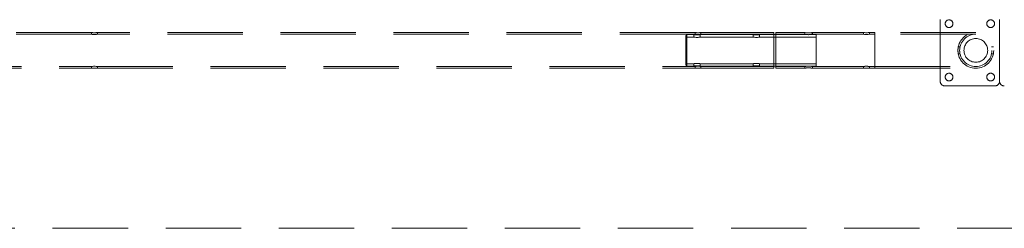
# Model space of a CAD drawing. Units: millimetres. Extents: x 24 to 411, y 10 to 291.
# Drawn here: x 115 to 132, y 137 to 141 of the extents above; entities that cross this region are included whole.
import ezdxf

# ---------------------------------------------------------------- set-up
doc = ezdxf.new("R2010")
doc.units = ezdxf.units.MM
doc.linetypes.add('HIDDEN', pattern=[1.905, 1.27, -0.635])

msp = doc.modelspace()

# ---------------------------------------------------------------- linework, layer by layer
at = {"color": 7, "linetype": 'HIDDEN', "lineweight": 18}
for p, q in [((130.66599, 140.85639), (130.66599, 139.81639)), ((131.66599, 139.81639), (131.66599, 140.85639)), ((116.36513, 140.63789), (106.29449, 140.63789)), ((116.36514, 140.60889), (106.29449, 140.60889)), ((116.36449, 140.63789), (116.36449, 140.60877)), ((126.53513, 140.63789), (116.46449, 140.63789)), ((116.46449, 140.60889), (116.46449, 140.63789)), ((126.53514, 140.60889), (116.46449, 140.60889)), ((126.39749, 140.60139), (126.37749, 140.58139)), ((126.37749, 140.09139), (126.37749, 140.58139)), ((126.51499, 140.56139), (126.37749, 140.56139)), ((126.39749, 140.60139), (126.39749, 140.07139)), ((126.51499, 140.60139), (126.39749, 140.60139)), ((126.51499, 140.60139), (126.51499, 140.56139)), ((126.53449, 140.63789), (126.53449, 140.60877)), ((127.51499, 140.56139), (126.6193, 140.56139)), ((127.51499, 140.60139), (126.61931, 140.60139)), ((126.61999, 140.56123), (126.61999, 140.60139)), ((127.86449, 140.63789), (126.63449, 140.63789)), ((126.63449, 140.60889), (126.63449, 140.63789)), ((127.86449, 140.60889), (126.63449, 140.60889)), ((127.51499, 140.60139), (127.51499, 140.56139)), ((128.57749, 140.56139), (127.6193, 140.56139)), ((128.43799, 140.60139), (127.61931, 140.60139)), ((127.61999, 140.56123), (127.61999, 140.60139)), ((127.86449, 140.63789), (127.86449, 140.03489)), ((127.89749, 140.03489), (127.89749, 140.63789)), ((128.38335, 140.63789), (127.89749, 140.63789)), ((128.38335, 140.60889), (127.89749, 140.60889)), ((128.38249, 140.63789), (128.38249, 140.60868)), ((128.57749, 140.60139), (128.45655, 140.60139)), ((129.37313, 140.63789), (128.51249, 140.63789)), ((128.51249, 140.60889), (128.51249, 140.63789)), ((129.37314, 140.60889), (128.51249, 140.60889)), ((128.57749, 140.07139), (128.57749, 140.60139)), ((129.37249, 140.63789), (129.37249, 140.60877)), ((129.56599, 140.63789), (129.47249, 140.63789)), ((129.47249, 140.60889), (129.47249, 140.63789)), ((129.56599, 140.60889), (129.47249, 140.60889)), ((131.26599, 140.63789), (129.56599, 140.63789)), ((129.56599, 140.63745), (129.56599, 140.03533)), ((131.26599, 140.60889), (129.56599, 140.60889)), ((129.56599, 140.60878), (129.56599, 140.064)), ((131.00018, 140.39639), (130.97052, 140.39639)), ((131.5615, 140.39639), (131.53186, 140.39639)), ((130.97037, 140.27639), (131, 140.27639)), ((131.53197, 140.27639), (131.56161, 140.27639)), ((106.29449, 140.06389), (116.36514, 140.06389)), ((106.29449, 140.03489), (116.36513, 140.03489)), ((116.36449, 140.06401), (116.36449, 140.03489)), ((116.46449, 140.06389), (126.53514, 140.06389)), ((116.46449, 140.03489), (116.46449, 140.06389)), ((116.46449, 140.03489), (126.53513, 140.03489)), ((126.37749, 140.11139), (126.51499, 140.11139)), ((126.37749, 140.09139), (126.39749, 140.07139)), ((126.39749, 140.07139), (126.51499, 140.07139)), ((126.51499, 140.11139), (126.51499, 140.07139)), ((126.53449, 140.06401), (126.53449, 140.03489)), ((126.6193, 140.11139), (127.51499, 140.11139)), ((126.61931, 140.07139), (127.51499, 140.07139)), ((126.61999, 140.07139), (126.61999, 140.11155)), ((126.63449, 140.06389), (127.86449, 140.06389)), ((126.63449, 140.03489), (126.63449, 140.06389)), ((126.63449, 140.03489), (127.86449, 140.03489)), ((127.51499, 140.11139), (127.51499, 140.07139)), ((127.6193, 140.11139), (128.57749, 140.11139)), ((127.61931, 140.07139), (128.4364, 140.07139)), ((127.61999, 140.07139), (127.61999, 140.11155)), ((127.89749, 140.06389), (128.38335, 140.06389)), ((127.89749, 140.03489), (128.38335, 140.03489)), ((128.38249, 140.06409), (128.38249, 140.03489)), ((128.45875, 140.07139), (128.57749, 140.07139)), ((128.51249, 140.06389), (129.37314, 140.06389)), ((128.51249, 140.03489), (128.51249, 140.06389)), ((128.51249, 140.03489), (129.37313, 140.03489)), ((129.37249, 140.06401), (129.37249, 140.03489)), ((129.47249, 140.06389), (129.56599, 140.06389)), ((129.47249, 140.03489), (129.47249, 140.06389)), ((129.47249, 140.03489), (129.56599, 140.03489)), ((129.56599, 140.06389), (131.26599, 140.06389)), ((129.56599, 140.03489), (131.26599, 140.03489)), ((130.74599, 139.73639), (131.58599, 139.73639)), ((98.56599, 137.33743), (195.266, 137.33743)), ((98.56599, 137.33639), (195.266, 137.33639))]:
    msp.add_line(p, q, dxfattribs=at)
at = {"color": 7, "linetype": 'HIDDEN', "lineweight": 18, "flags": 128}
for points in [[(126.61763, 140.60094), (126.61959, 140.60131), (126.61884, 140.60116), (126.61252, 140.60001), (126.60119, 140.59831), (126.58589, 140.59679), (126.56853, 140.59614), (126.55136, 140.59664), (126.53602, 140.59804), (126.52393, 140.59976), (126.51666, 140.60106), (126.51499, 140.60139), (126.51499, 140.60139)], [(126.61377, 140.56003), (126.61426, 140.56012), (126.61954, 140.56128), (126.61893, 140.56114), (126.61281, 140.55982), (126.6017, 140.55784), (126.58649, 140.556), (126.56914, 140.55518), (126.55203, 140.55572), (126.5367, 140.55733), (126.52444, 140.55937), (126.51688, 140.56096), (126.51499, 140.56139), (126.51499, 140.56139)], [(127.6138, 140.60024), (127.61445, 140.60035), (127.61959, 140.60131), (127.61884, 140.60116), (127.61252, 140.60001), (127.60119, 140.59831), (127.58589, 140.59679), (127.56853, 140.59614), (127.55136, 140.59664), (127.53602, 140.59804), (127.52393, 140.59976), (127.51666, 140.60106), (127.51499, 140.60139), (127.51499, 140.60139)], [(127.61756, 140.56085), (127.61954, 140.56128), (127.61893, 140.56114), (127.61281, 140.55982), (127.6017, 140.55784), (127.58649, 140.556), (127.56914, 140.55518), (127.55203, 140.55572), (127.5367, 140.55733), (127.52444, 140.55937), (127.51688, 140.56096), (127.51499, 140.56139), (127.51499, 140.56139)], [(129.37473, 140.63753), (129.37284, 140.63783), (129.37366, 140.6377), (129.37983, 140.63676), (129.39078, 140.6354), (129.40541, 140.6342), (129.42196, 140.63371), (129.43836, 140.63414), (129.45297, 140.63527), (129.46434, 140.63664), (129.47106, 140.63765), (129.47249, 140.63789), (129.47249, 140.63789)], [(129.37839, 140.60788), (129.3777, 140.60798), (129.37286, 140.60882), (129.37362, 140.60868), (129.37972, 140.60766), (129.39058, 140.60616), (129.40518, 140.60482), (129.42172, 140.60426), (129.4381, 140.60472), (129.45271, 140.60596), (129.46415, 140.60748), (129.47098, 140.60861), (129.47249, 140.60889), (129.47249, 140.60889)], [(130.96919, 140.28348), (130.96931, 140.28272), (130.97043, 140.27685), (130.97026, 140.2777), (130.96892, 140.28492), (130.96697, 140.29785), (130.96523, 140.31535), (130.9645, 140.33518), (130.96506, 140.35481), (130.96665, 140.37235), (130.96863, 140.38616), (130.97014, 140.39448), (130.97052, 140.39639), (130.97052, 140.39639)], [(116.36673, 140.03524), (116.36484, 140.03495), (116.36566, 140.03508), (116.37184, 140.03602), (116.38278, 140.03738), (116.39742, 140.03857), (116.41396, 140.03906), (116.43036, 140.03864), (116.44497, 140.0375), (116.45635, 140.03613), (116.46306, 140.03512), (116.46449, 140.03489), (116.46449, 140.03489)], [(116.36674, 140.06428), (116.36486, 140.06396), (116.36562, 140.06409), (116.37172, 140.06512), (116.38258, 140.06662), (116.39718, 140.06796), (116.41372, 140.06851), (116.4301, 140.06806), (116.44471, 140.06682), (116.45615, 140.06529), (116.46298, 140.06416), (116.46449, 140.06389), (116.46449, 140.06389)], [(126.53673, 140.03524), (126.53485, 140.03495), (126.53566, 140.03508), (126.54184, 140.03602), (126.55278, 140.03738), (126.56742, 140.03857), (126.58396, 140.03906), (126.60036, 140.03864), (126.61497, 140.0375), (126.62635, 140.03613), (126.63306, 140.03512), (126.63449, 140.03489), (126.63449, 140.03489)], [(126.54039, 140.0649), (126.5397, 140.0648), (126.53486, 140.06396), (126.53562, 140.06409), (126.54172, 140.06512), (126.55258, 140.06662), (126.56718, 140.06796), (126.58372, 140.06851), (126.6001, 140.06806), (126.61471, 140.06682), (126.62615, 140.06529), (126.63298, 140.06416), (126.63449, 140.06389), (126.63449, 140.06389)]]:
    msp.add_lwpolyline(points, dxfattribs=at)
at = {"color": 7, "linetype": 'HIDDEN', "lineweight": 18}
for centre, radius in [((130.81599, 140.78639), 0.065), ((131.51599, 140.78639), 0.065), ((131.26599, 140.33639), 0.3015), ((131.26599, 140.33639), 0.2725), ((131.26599, 140.33639), 0.2), ((130.81599, 139.88639), 0.065), ((131.51599, 139.88639), 0.065)]:
    msp.add_circle(centre, radius, dxfattribs=at)
for centre, radius, start, end in [((128.4475, 140.93567), 0.30479, 257.849522, 282.312477), ((128.4475, 140.87732), 0.27619, 256.570209, 283.610956), ((130.74599, 139.81639), 0.08, 180, 270), ((131.58599, 139.81639), 0.08, 270, 0), ((131.74599, 139.81639), 0.08, 180, 270)]:
    msp.add_arc(centre, radius, start, end, dxfattribs=at)
for points, knots in [([(116.46449, 140.63789), (116.46395, 140.6378), (116.46286, 140.63761), (116.45437, 140.63631), (116.44181, 140.63485), (116.42601, 140.63378), (116.40898, 140.6336), (116.39266, 140.63438), (116.37879, 140.63577), (116.36869, 140.63719), (116.3642, 140.63795), (116.36379, 140.63798), (116.36635, 140.63759), (116.36673, 140.63753)], [0, 0, 0, 0, 0.09788191, 0.19571015, 0.29437709, 0.39363188, 0.49197377, 0.58931501, 0.68713952, 0.78615279, 0.88523937, 0.98317005, 1, 1, 1, 1]), ([(116.46449, 140.60889), (116.46395, 140.60879), (116.46286, 140.60858), (116.4544, 140.60715), (116.44187, 140.60553), (116.42608, 140.60434), (116.40906, 140.60414), (116.39278, 140.605), (116.37889, 140.60653), (116.36882, 140.60809), (116.36402, 140.60898), (116.36432, 140.6089), (116.36854, 140.60819), (116.37039, 140.60788)], [0, 0, 0, 0, 0.09232044, 0.18459169, 0.27781524, 0.37172756, 0.46459035, 0.55629523, 0.64853635, 0.74217257, 0.83589937, 0.92829084, 1, 1, 1, 1]), ([(126.63449, 140.63789), (126.63395, 140.6378), (126.63286, 140.63761), (126.62437, 140.63631), (126.61181, 140.63485), (126.59601, 140.63378), (126.57898, 140.6336), (126.56266, 140.63438), (126.54878, 140.63577), (126.53874, 140.63718), (126.53401, 140.63798), (126.53433, 140.63789), (126.53856, 140.63725), (126.54038, 140.63698)], [0, 0, 0, 0, 0.09254886, 0.18504808, 0.27834032, 0.37219447, 0.46517275, 0.55721786, 0.64971355, 0.74333325, 0.83702038, 0.92961613, 1, 1, 1, 1]), ([(126.63449, 140.60889), (126.63395, 140.60879), (126.63286, 140.60858), (126.6244, 140.60715), (126.61187, 140.60553), (126.59608, 140.60434), (126.57907, 140.60414), (126.56278, 140.605), (126.54889, 140.60653), (126.53882, 140.60809), (126.53402, 140.60898), (126.53432, 140.6089), (126.53854, 140.60819), (126.54039, 140.60788)], [0, 0, 0, 0, 0.092319489, 0.184597232, 0.277816053, 0.371722438, 0.464585387, 0.556296782, 0.648538049, 0.74217055, 0.835899395, 0.928290719, 1, 1, 1, 1]), ([(130.99718, 140.38054), (130.99746, 140.38238), (130.9985, 140.38911), (130.99987, 140.39491), (131.00009, 140.39594), (131.00018, 140.39639)], [0, 0, 0, 0, 0.17460136, 0.64081182, 1, 1, 1, 1]), ([(131, 140.27718), (131.00002, 140.27711), (131.00005, 140.27694), (130.99851, 140.284), (130.99621, 140.29683), (130.99424, 140.31444), (130.99329, 140.32851), (130.99352, 140.3356), (130.99354, 140.33602)], [0, 0, 0, 0, 0.130539229, 0.340422846, 0.553599459, 0.77078091, 0.986502705, 1, 1, 1, 1]), ([(126.51499, 140.11139), (126.51556, 140.11152), (126.51669, 140.11179), (126.52547, 140.11369), (126.53852, 140.11586), (126.55506, 140.11748), (126.57289, 140.11777), (126.58991, 140.11664), (126.60448, 140.11461), (126.61519, 140.11251), (126.62043, 140.11128), (126.62023, 140.11136), (126.61579, 140.11231), (126.61377, 140.11275)], [0, 0, 0, 0, 0.09153029, 0.1830068, 0.2759595, 0.370074, 0.46252041, 0.55306135, 0.64442605, 0.73803158, 0.83187999, 0.92360408, 1, 1, 1, 1]), ([(126.51499, 140.07139), (126.51556, 140.0715), (126.5167, 140.07174), (126.52555, 140.07335), (126.53868, 140.07519), (126.55525, 140.07655), (126.57311, 140.07678), (126.5902, 140.07581), (126.60476, 140.07408), (126.61544, 140.07229), (126.62027, 140.07132), (126.62074, 140.07127), (126.61806, 140.07176), (126.61763, 140.07184)], [0, 0, 0, 0, 0.09750252, 0.19495658, 0.29357551, 0.3930548, 0.49123875, 0.58799498, 0.68540232, 0.78451897, 0.88376242, 0.98138032, 1, 1, 1, 1]), ([(127.51499, 140.11139), (127.51556, 140.11152), (127.51669, 140.11179), (127.52547, 140.11369), (127.53852, 140.11586), (127.55506, 140.11748), (127.57289, 140.11777), (127.58991, 140.11664), (127.60448, 140.11461), (127.61518, 140.11251), (127.62042, 140.11128), (127.62023, 140.11136), (127.61579, 140.11231), (127.61377, 140.11275)], [0, 0, 0, 0, 0.09153089, 0.18300203, 0.27595534, 0.37008198, 0.46252899, 0.55305842, 0.64442372, 0.73802987, 0.83187889, 0.92360358, 1, 1, 1, 1]), ([(127.51499, 140.07139), (127.51556, 140.0715), (127.5167, 140.07174), (127.52556, 140.07335), (127.53868, 140.07519), (127.55525, 140.07655), (127.57311, 140.07678), (127.5902, 140.07581), (127.60476, 140.07408), (127.61543, 140.07229), (127.62027, 140.07132), (127.62074, 140.07127), (127.61806, 140.07176), (127.61763, 140.07184)], [0, 0, 0, 0, 0.097500623, 0.194961355, 0.293580599, 0.393047959, 0.491245524, 0.587989237, 0.685396895, 0.78451386, 0.883761482, 0.981380256, 1, 1, 1, 1]), ([(128.51249, 140.03489), (128.51179, 140.03504), (128.51039, 140.03535), (128.49947, 140.03753), (128.48326, 140.04001), (128.46276, 140.04185), (128.44067, 140.04217), (128.41956, 140.04087), (128.40151, 140.03855), (128.38832, 140.03614), (128.38193, 140.03476), (128.38223, 140.03486), (128.38772, 140.03595), (128.39018, 140.03644)], [0, 0, 0, 0, 0.091837897, 0.183616038, 0.276679766, 0.370729734, 0.463334221, 0.554321186, 0.646028573, 0.739657156, 0.833460036, 0.925438011, 1, 1, 1, 1]), ([(128.51249, 140.06389), (128.5118, 140.06406), (128.5104, 140.0644), (128.49954, 140.06679), (128.4834, 140.06954), (128.46292, 140.0716), (128.44085, 140.07197), (128.4198, 140.07055), (128.40176, 140.06798), (128.38849, 140.06531), (128.38197, 140.06375), (128.3822, 140.06385), (128.38769, 140.06506), (128.3902, 140.06561)], [0, 0, 0, 0, 0.09143479, 0.18280751, 0.27573303, 0.36987345, 0.46227113, 0.55266374, 0.64391703, 0.73752034, 0.83138099, 0.92302836, 1, 1, 1, 1]), ([(129.47249, 140.03489), (129.47195, 140.03498), (129.47086, 140.03517), (129.46237, 140.03646), (129.44981, 140.03792), (129.43401, 140.039), (129.41698, 140.03917), (129.40066, 140.03839), (129.38679, 140.03701), (129.37669, 140.03559), (129.3722, 140.03483), (129.37179, 140.0348), (129.37435, 140.03518), (129.37473, 140.03524)], [0, 0, 0, 0, 0.09788308, 0.19571134, 0.29437829, 0.39362664, 0.49197553, 0.58931005, 0.68714602, 0.78615112, 0.8852397, 0.98317005, 1, 1, 1, 1]), ([(129.47249, 140.06389), (129.47195, 140.06399), (129.47086, 140.0642), (129.4624, 140.06563), (129.44988, 140.06725), (129.43408, 140.06844), (129.41707, 140.06864), (129.40078, 140.06778), (129.38689, 140.06625), (129.37682, 140.06468), (129.37202, 140.0638), (129.37232, 140.06388), (129.37654, 140.06459), (129.37839, 140.0649)], [0, 0, 0, 0, 0.09232175, 0.18459323, 0.27781212, 0.37173074, 0.46459376, 0.5562925, 0.64853383, 0.74217416, 0.83589928, 0.92829067, 1, 1, 1, 1])]:
    msp.add_open_spline(points, degree=3, knots=knots, dxfattribs=at)

doc.saveas('drawing.dxf')
